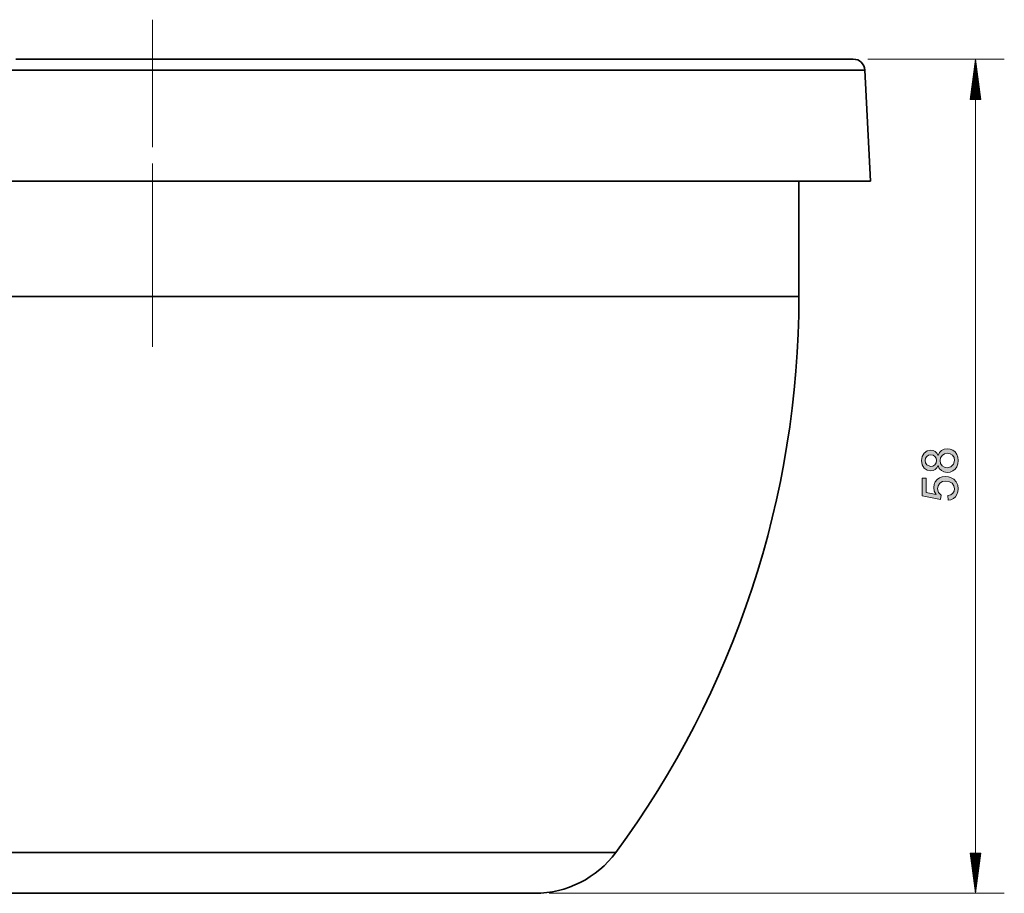
# Model space of a CAD drawing. Extents: x -525 to 1345, y -1138 to 746.
# Drawn here: x -282 to -88, y -769 to -597 of the extents above; entities that cross this region are included whole.
import ezdxf

# ---------------------------------------------------------------- set-up
doc = ezdxf.new("R2010")
doc.units = 0
doc.header["$MEASUREMENT"] = 0
doc.layers.add('1', color=7, linetype='Continuous', lineweight=0)

msp = doc.modelspace()

# ---------------------------------------------------------------- hatches: boundary and pattern name
at = {"layer": '1', "transparency": 33554687}
h = msp.add_hatch(color=7, dxfattribs=at)
edge = h.paths.add_edge_path()
edge.add_spline(control_points=[(-101.03, -685.14), (-101.03, -685.14), (-101.27, -685.61), (-101.27, -685.61), (-101.27, -685.61), (-101.6, -685.94), (-101.6, -685.94), (-101.6, -685.94), (-102, -686.14), (-102, -686.14), (-102, -686.14), (-102.48, -686.2), (-102.48, -686.2), (-102.48, -686.2), (-103.19, -686.06), (-103.19, -686.06), (-103.19, -686.06), (-103.78, -685.65), (-103.78, -685.65), (-103.78, -685.65), (-104.17, -685), (-104.17, -685), (-104.17, -685), (-104.3, -684.17), (-104.3, -684.17), (-104.3, -684.17), (-104.17, -683.33), (-104.17, -683.33), (-104.17, -683.33), (-103.76, -682.67), (-103.76, -682.67), (-103.76, -682.67), (-103.17, -682.25), (-103.17, -682.25), (-103.17, -682.25), (-102.45, -682.11), (-102.45, -682.11), (-102.45, -682.11), (-101.99, -682.17), (-101.99, -682.17), (-101.99, -682.17), (-101.59, -682.37), (-101.59, -682.37), (-101.59, -682.37), (-101.27, -682.69), (-101.27, -682.69), (-101.27, -682.69), (-101.03, -683.15), (-101.03, -683.15), (-101.03, -683.15), (-100.75, -682.58), (-100.75, -682.58), (-100.75, -682.58), (-100.34, -682.16), (-100.34, -682.16), (-100.34, -682.16), (-99.82, -681.9), (-99.82, -681.9), (-99.82, -681.9), (-99.21, -681.82), (-99.21, -681.82), (-99.21, -681.82), (-98.64, -681.89), (-98.64, -681.89), (-98.64, -681.89), (-98.13, -682.1), (-98.13, -682.1), (-98.13, -682.1), (-97.69, -682.46), (-97.69, -682.46), (-97.69, -682.46), (-97.34, -682.94), (-97.34, -682.94), (-97.34, -682.94), (-97.14, -683.5), (-97.14, -683.5), (-97.14, -683.5), (-97.07, -684.15), (-97.07, -684.15), (-97.07, -684.15), (-97.14, -684.81), (-97.14, -684.81), (-97.14, -684.81), (-97.34, -685.37), (-97.34, -685.37), (-97.34, -685.37), (-97.69, -685.85), (-97.69, -685.85), (-97.69, -685.85), (-98.14, -686.2), (-98.14, -686.2), (-98.14, -686.2), (-98.65, -686.42), (-98.65, -686.42), (-98.65, -686.42), (-99.24, -686.49), (-99.24, -686.49), (-99.24, -686.49), (-99.87, -686.4), (-99.87, -686.4), (-99.87, -686.4), (-100.39, -686.14), (-100.39, -686.14), (-100.39, -686.14), (-100.79, -685.71), (-100.79, -685.71), (-100.79, -685.71), (-101.03, -685.14), (-101.03, -685.14)], knot_values=[0, 0, 0, 0, 1, 1, 1, 2, 2, 2, 3, 3, 3, 4, 4, 4, 5, 5, 5, 6, 6, 6, 7, 7, 7, 8, 8, 8, 9, 9, 9, 10, 10, 10, 11, 11, 11, 12, 12, 12, 13, 13, 13, 14, 14, 14, 15, 15, 15, 16, 16, 16, 17, 17, 17, 18, 18, 18, 19, 19, 19, 20, 20, 20, 21, 21, 21, 22, 22, 22, 23, 23, 23, 24, 24, 24, 25, 25, 25, 26, 26, 26, 27, 27, 27, 28, 28, 28, 29, 29, 29, 30, 30, 30, 31, 31, 31, 32, 32, 32, 33, 33, 33, 34, 34, 34, 35, 35, 35, 36, 36, 36, 36], degree=3, periodic=0)
edge.add_line((-101.03, -685.14), (-101.03, -685.14))
edge = h.paths.add_edge_path()
edge.add_spline(control_points=[(-102.5, -685.31), (-102.5, -685.31), (-102.05, -685.23), (-102.05, -685.23), (-102.05, -685.23), (-101.68, -684.99), (-101.68, -684.99), (-101.68, -684.99), (-101.44, -684.62), (-101.44, -684.62), (-101.44, -684.62), (-101.36, -684.15), (-101.36, -684.15), (-101.36, -684.15), (-101.44, -683.69), (-101.44, -683.69), (-101.44, -683.69), (-101.68, -683.33), (-101.68, -683.33), (-101.68, -683.33), (-102.03, -683.08), (-102.03, -683.08), (-102.03, -683.08), (-102.46, -683), (-102.46, -683), (-102.46, -683), (-102.9, -683.09), (-102.9, -683.09), (-102.9, -683.09), (-103.26, -683.34), (-103.26, -683.34), (-103.26, -683.34), (-103.51, -683.71), (-103.51, -683.71), (-103.51, -683.71), (-103.59, -684.16), (-103.59, -684.16), (-103.59, -684.16), (-103.51, -684.61), (-103.51, -684.61), (-103.51, -684.61), (-103.27, -684.98), (-103.27, -684.98), (-103.27, -684.98), (-102.5, -685.31), (-102.5, -685.31)], knot_values=[0, 0, 0, 0, 1, 1, 1, 2, 2, 2, 3, 3, 3, 4, 4, 4, 5, 5, 5, 6, 6, 6, 7, 7, 7, 8, 8, 8, 9, 9, 9, 10, 10, 10, 11, 11, 11, 12, 12, 12, 13, 13, 13, 14, 14, 14, 15, 15, 15, 15], degree=3, periodic=0)
edge.add_line((-102.5, -685.31), (-102.5, -685.31))
edge = h.paths.add_edge_path()
edge.add_spline(control_points=[(-99.23, -685.59), (-99.23, -685.59), (-98.51, -685.42), (-98.51, -685.42), (-98.51, -685.42), (-97.97, -684.89), (-97.97, -684.89), (-97.97, -684.89), (-97.78, -684.14), (-97.78, -684.14), (-97.78, -684.14), (-97.88, -683.57), (-97.88, -683.57), (-97.88, -683.57), (-98.18, -683.11), (-98.18, -683.11), (-98.18, -683.11), (-98.64, -682.81), (-98.64, -682.81), (-98.64, -682.81), (-99.2, -682.71), (-99.2, -682.71), (-99.2, -682.71), (-99.78, -682.81), (-99.78, -682.81), (-99.78, -682.81), (-100.24, -683.13), (-100.24, -683.13), (-100.24, -683.13), (-100.55, -683.6), (-100.55, -683.6), (-100.55, -683.6), (-100.65, -684.17), (-100.65, -684.17), (-100.65, -684.17), (-100.55, -684.73), (-100.55, -684.73), (-100.55, -684.73), (-100.25, -685.19), (-100.25, -685.19), (-100.25, -685.19), (-99.79, -685.49), (-99.79, -685.49), (-99.79, -685.49), (-99.23, -685.59), (-99.23, -685.59)], knot_values=[0, 0, 0, 0, 1, 1, 1, 2, 2, 2, 3, 3, 3, 4, 4, 4, 5, 5, 5, 6, 6, 6, 7, 7, 7, 8, 8, 8, 9, 9, 9, 10, 10, 10, 11, 11, 11, 12, 12, 12, 13, 13, 13, 14, 14, 14, 15, 15, 15, 15], degree=3, periodic=0)
edge.add_line((-99.23, -685.59), (-99.23, -685.59))
msp.add_hatch(color=7, dxfattribs=at).paths.add_polyline_path([(-99.04, -691.98), (-99.12, -691.07), (-98.54, -690.9), (-98.12, -690.6), (-97.87, -690.19), (-97.78, -689.71), (-97.9, -689.13), (-98.26, -688.64), (-98.81, -688.32), (-99.51, -688.21), (-100.18, -688.31), (-100.69, -688.63), (-101.01, -689.11), (-101.12, -689.72), (-100.92, -690.48), (-100.43, -691.01), (-100.54, -691.83), (-104.18, -691.14), (-104.18, -687.62), (-103.35, -687.62), (-103.35, -690.45), (-101.44, -690.83), (-101.78, -690.18), (-101.89, -689.49), (-101.81, -688.9), (-101.6, -688.38), (-101.24, -687.92), (-100.77, -687.57), (-100.22, -687.36), (-99.59, -687.29), (-98.98, -687.35), (-98.42, -687.54), (-97.93, -687.85), (-97.45, -688.36), (-97.16, -688.98), (-97.07, -689.71), (-97.13, -690.31), (-97.31, -690.84), (-97.61, -691.29), (-98.01, -691.64), (-98.49, -691.87), (-99.04, -691.98)])

# ---------------------------------------------------------------- linework, layer by layer
at = {"layer": '1', "color": 7, "lineweight": 35}
for p, q in [((-114.33, -629.1), (-115.47, -607.19)), ((-128.48, -651.81), (-128.48, -629.1))]:
    msp.add_line(p, q, dxfattribs=at)
for points in [[(-282.86, -605.04), (-273.94, -605.04), (-264.94, -605.04), (-255.9, -605.04), (-246.87, -605.04), (-237.87, -605.04), (-228.95, -605.04), (-220.14, -605.04), (-211.49, -605.04), (-203.03, -605.04), (-194.79, -605.04), (-186.82, -605.04), (-179.14, -605.04), (-171.79, -605.04), (-164.8, -605.04), (-158.21, -605.04), (-152.03, -605.04), (-146.29, -605.04), (-141.02, -605.04), (-136.25, -605.04), (-131.99, -605.04), (-128.26, -605.04), (-125.07, -605.04), (-122.45, -605.04), (-120.39, -605.04), (-118.92, -605.04), (-118.03, -605.04), (-117.74, -605.04)], [(-115.47, -607.19), (-115.76, -607.19), (-116.63, -607.19), (-118.06, -607.19), (-120.07, -607.19), (-122.63, -607.19), (-125.74, -607.19), (-129.38, -607.19), (-133.54, -607.19), (-138.21, -607.19), (-143.36, -607.19), (-148.97, -607.19), (-155.03, -607.19), (-161.49, -607.19), (-168.35, -607.19), (-175.56, -607.19), (-183.11, -607.19), (-190.95, -607.19), (-199.06, -607.19), (-207.4, -607.19), (-215.95, -607.19), (-224.65, -607.19), (-233.49, -607.19), (-242.42, -607.19), (-251.4, -607.19), (-260.4, -607.19), (-269.39, -607.19), (-278.31, -607.19), (-287.15, -607.19)], [(-114.33, -629.1), (-114.62, -629.1), (-115.49, -629.1), (-116.94, -629.1), (-118.96, -629.1), (-121.54, -629.1), (-124.67, -629.1), (-128.35, -629.1), (-132.54, -629.1), (-137.25, -629.1), (-142.44, -629.1), (-148.1, -629.1), (-154.2, -629.1), (-160.72, -629.1), (-167.63, -629.1), (-174.9, -629.1), (-182.51, -629.1), (-190.42, -629.1), (-198.59, -629.1), (-207.01, -629.1), (-215.62, -629.1), (-224.4, -629.1), (-233.31, -629.1), (-242.31, -629.1), (-251.36, -629.1), (-260.44, -629.1), (-269.5, -629.1), (-278.5, -629.1), (-287.41, -629.1)], [(-128.48, -651.81), (-128.78, -651.81), (-129.67, -651.81), (-131.15, -651.81), (-133.21, -651.81), (-135.84, -651.81), (-139.03, -651.81), (-142.77, -651.81), (-147.03, -651.81), (-151.81, -651.81), (-157.06, -651.81), (-162.78, -651.81), (-168.93, -651.81), (-175.49, -651.81), (-182.42, -651.81), (-189.7, -651.81), (-197.28, -651.81), (-205.14, -651.81), (-213.23, -651.81), (-221.52, -651.81), (-229.98, -651.81), (-238.55, -651.81), (-247.21, -651.81), (-255.9, -651.81), (-264.6, -651.81), (-273.25, -651.81), (-281.83, -651.81), (-290.28, -651.81)], [(-164.56, -761.39), (-164.86, -761.39), (-165.74, -761.39), (-167.22, -761.39), (-169.26, -761.39), (-171.87, -761.39), (-175.02, -761.39), (-178.7, -761.39), (-182.88, -761.39), (-187.53, -761.39), (-192.63, -761.39), (-198.13, -761.39), (-204.01, -761.39), (-210.23, -761.39), (-216.74, -761.39), (-223.51, -761.39), (-230.49, -761.39), (-237.63, -761.39), (-244.89, -761.39), (-252.22, -761.39), (-259.58, -761.39), (-266.91, -761.39), (-274.17, -761.39), (-281.31, -761.39), (-288.29, -761.39)], [(-180.52, -769.45), (-180.83, -769.45), (-181.73, -769.45), (-183.24, -769.45), (-185.33, -769.45), (-187.99, -769.45), (-191.19, -769.45), (-194.92, -769.45), (-199.14, -769.45), (-203.81, -769.45), (-208.9, -769.45), (-214.38, -769.45), (-220.18, -769.45), (-226.28, -769.45), (-232.61, -769.45), (-239.13, -769.45), (-245.78, -769.45), (-252.52, -769.45), (-259.28, -769.45), (-266.02, -769.45), (-272.68, -769.45), (-279.19, -769.45), (-285.53, -769.45)]]:
    msp.add_lwpolyline(points, dxfattribs=at)
at = {"layer": '1'}
msp.add_lwpolyline([(-99.04, -691.98), (-99.12, -691.07), (-98.54, -690.9), (-98.12, -690.6), (-97.87, -690.19), (-97.78, -689.71), (-97.9, -689.13), (-98.26, -688.64), (-98.81, -688.32), (-99.51, -688.21), (-100.18, -688.31), (-100.69, -688.63), (-101.01, -689.11), (-101.12, -689.72), (-100.92, -690.48), (-100.43, -691.01), (-100.54, -691.83), (-104.18, -691.14), (-104.18, -687.62), (-103.35, -687.62), (-103.35, -690.45), (-101.44, -690.83), (-101.78, -690.18), (-101.89, -689.49), (-101.81, -688.9), (-101.6, -688.38), (-101.24, -687.92), (-100.77, -687.57), (-100.22, -687.36), (-99.59, -687.29), (-98.98, -687.35), (-98.42, -687.54), (-97.93, -687.85), (-97.45, -688.36), (-97.16, -688.98), (-97.07, -689.71), (-97.13, -690.31), (-97.31, -690.84), (-97.61, -691.29), (-98.01, -691.64), (-98.49, -691.87), (-99.04, -691.98)], dxfattribs=at)
at = {"layer": '1', "color": 7, "lineweight": 13}
for points, knots in [([(-255.9, -597.27), (-255.9, -597.27), (-255.9, -600.1), (-255.9, -600.1), (-255.9, -600.1), (-255.9, -602.94), (-255.9, -602.94), (-255.9, -602.94), (-255.9, -609.64), (-255.9, -609.64)], [0, 0, 0, 0, 1, 1, 1, 2, 2, 2, 3, 3, 3, 3]), ([(-255.9, -597.95), (-255.9, -597.95), (-255.9, -600.79), (-255.9, -600.79), (-255.9, -600.79), (-255.9, -603.62), (-255.9, -603.62), (-255.9, -603.62), (-255.9, -621.34), (-255.9, -621.34)], [0, 0, 0, 0, 1, 1, 1, 2, 2, 2, 3, 3, 3, 3]), ([(-255.9, -626.65), (-255.9, -626.65), (-255.9, -633.35), (-255.9, -633.35), (-255.9, -633.35), (-255.9, -639.02), (-255.9, -639.02)], [0, 0, 0, 0, 1, 1, 1, 2, 2, 2, 2]), ([(-255.9, -638.35), (-255.9, -638.35), (-255.9, -656.06), (-255.9, -656.06), (-255.9, -656.06), (-255.9, -658.9), (-255.9, -658.9), (-255.9, -658.9), (-255.9, -661.73), (-255.9, -661.73)], [0, 0, 0, 0, 1, 1, 1, 2, 2, 2, 3, 3, 3, 3])]:
    msp.add_open_spline(points, degree=3, knots=knots, dxfattribs=at)
at = {"layer": '1', "color": 7, "lineweight": 35}
for points in [[(-115.47, -607.19), (-115.54, -605.98), (-116.53, -605.04), (-117.74, -605.04)], [(-164.56, -761.39), (-141.13, -729.66), (-128.48, -691.26), (-128.48, -651.81)], [(-180.52, -769.45), (-174.23, -769.45), (-168.3, -766.46), (-164.56, -761.39)]]:
    msp.add_open_spline(points, degree=3, dxfattribs=at)
at = {"layer": '1', "color": 7, "lineweight": 13}
for points in [[(-114.9, -605.04), (-114.9, -605.04), (-87.98, -605.04), (-87.98, -605.04)], [(-93.64, -605.04), (-93.64, -605.04), (-94.69, -612.98), (-94.69, -612.98)], [(-93.64, -605.04), (-93.64, -605.04), (-93.64, -769.45), (-93.64, -769.45)], [(-92.6, -612.98), (-92.6, -612.98), (-93.64, -605.04), (-93.64, -605.04)], [(-93.64, -612.98), (-93.64, -612.98), (-93.64, -605.04), (-93.64, -605.04)], [(-93.64, -612.98), (-93.64, -612.98), (-93.64, -605.04), (-93.64, -605.04)], [(-93.93, -612.98), (-93.93, -612.98), (-93.93, -607.23), (-93.93, -607.23)], [(-93.79, -612.98), (-93.79, -612.98), (-93.79, -606.13), (-93.79, -606.13)], [(-93.5, -612.98), (-93.5, -612.98), (-93.5, -606.13), (-93.5, -606.13)], [(-93.36, -612.98), (-93.36, -612.98), (-93.36, -607.23), (-93.36, -607.23)], [(-94.22, -612.98), (-94.22, -612.98), (-94.22, -609.41), (-94.22, -609.41)], [(-94.08, -612.98), (-94.08, -612.98), (-94.08, -608.32), (-94.08, -608.32)], [(-93.21, -612.98), (-93.21, -612.98), (-93.21, -608.32), (-93.21, -608.32)], [(-93.07, -612.98), (-93.07, -612.98), (-93.07, -609.41), (-93.07, -609.41)], [(-94.36, -612.98), (-94.36, -612.98), (-94.36, -610.51), (-94.36, -610.51)], [(-92.92, -612.98), (-92.92, -612.98), (-92.92, -610.51), (-92.92, -610.51)], [(-94.69, -612.98), (-94.69, -612.98), (-92.6, -612.98), (-92.6, -612.98)], [(-94.65, -612.98), (-94.65, -612.98), (-94.65, -612.7), (-94.65, -612.7)], [(-94.65, -612.98), (-94.65, -612.98), (-94.65, -612.7), (-94.65, -612.7)], [(-94.51, -612.98), (-94.51, -612.98), (-94.51, -611.6), (-94.51, -611.6)], [(-92.78, -612.98), (-92.78, -612.98), (-92.78, -611.6), (-92.78, -611.6)], [(-92.64, -612.98), (-92.64, -612.98), (-92.64, -612.7), (-92.64, -612.7)], [(-92.64, -612.98), (-92.64, -612.98), (-92.64, -612.7), (-92.64, -612.7)], [(-255.9, -613.89), (-255.9, -613.89), (-255.9, -622.4), (-255.9, -622.4)], [(-255.9, -625.59), (-255.9, -625.59), (-255.9, -634.09), (-255.9, -634.09)], [(-92.6, -761.51), (-92.6, -761.51), (-94.69, -761.51), (-94.69, -761.51)], [(-94.69, -761.51), (-94.69, -761.51), (-93.64, -769.45), (-93.64, -769.45)], [(-94.65, -761.51), (-94.65, -761.51), (-94.65, -761.79), (-94.65, -761.79)], [(-94.65, -761.51), (-94.65, -761.51), (-94.65, -761.79), (-94.65, -761.79)], [(-94.51, -761.51), (-94.51, -761.51), (-94.51, -762.89), (-94.51, -762.89)], [(-94.36, -761.51), (-94.36, -761.51), (-94.36, -763.98), (-94.36, -763.98)], [(-94.22, -761.51), (-94.22, -761.51), (-94.22, -765.07), (-94.22, -765.07)], [(-94.08, -761.51), (-94.08, -761.51), (-94.08, -766.17), (-94.08, -766.17)], [(-93.93, -761.51), (-93.93, -761.51), (-93.93, -767.26), (-93.93, -767.26)], [(-93.79, -761.51), (-93.79, -761.51), (-93.79, -768.35), (-93.79, -768.35)], [(-93.64, -769.45), (-93.64, -769.45), (-92.6, -761.51), (-92.6, -761.51)], [(-93.64, -761.51), (-93.64, -761.51), (-93.64, -769.45), (-93.64, -769.45)], [(-93.64, -761.51), (-93.64, -761.51), (-93.64, -769.45), (-93.64, -769.45)], [(-93.5, -761.51), (-93.5, -761.51), (-93.5, -768.35), (-93.5, -768.35)], [(-93.36, -761.51), (-93.36, -761.51), (-93.36, -767.26), (-93.36, -767.26)], [(-93.21, -761.51), (-93.21, -761.51), (-93.21, -766.17), (-93.21, -766.17)], [(-93.07, -761.51), (-93.07, -761.51), (-93.07, -765.07), (-93.07, -765.07)], [(-92.92, -761.51), (-92.92, -761.51), (-92.92, -763.98), (-92.92, -763.98)], [(-92.78, -761.51), (-92.78, -761.51), (-92.78, -762.89), (-92.78, -762.89)], [(-92.64, -761.51), (-92.64, -761.51), (-92.64, -761.79), (-92.64, -761.79)], [(-92.64, -761.51), (-92.64, -761.51), (-92.64, -761.79), (-92.64, -761.79)], [(-177.69, -769.45), (-177.69, -769.45), (-87.98, -769.45), (-87.98, -769.45)]]:
    msp.add_open_spline(points, degree=3, dxfattribs=at)
at = {"layer": '1'}
for points, knots in [([(-101.03, -685.14), (-101.03, -685.14), (-101.27, -685.61), (-101.27, -685.61), (-101.27, -685.61), (-101.6, -685.94), (-101.6, -685.94), (-101.6, -685.94), (-102, -686.14), (-102, -686.14), (-102, -686.14), (-102.48, -686.2), (-102.48, -686.2), (-102.48, -686.2), (-103.19, -686.06), (-103.19, -686.06), (-103.19, -686.06), (-103.78, -685.65), (-103.78, -685.65), (-103.78, -685.65), (-104.17, -685), (-104.17, -685), (-104.17, -685), (-104.3, -684.17), (-104.3, -684.17), (-104.3, -684.17), (-104.17, -683.33), (-104.17, -683.33), (-104.17, -683.33), (-103.76, -682.67), (-103.76, -682.67), (-103.76, -682.67), (-103.17, -682.25), (-103.17, -682.25), (-103.17, -682.25), (-102.45, -682.11), (-102.45, -682.11), (-102.45, -682.11), (-101.99, -682.17), (-101.99, -682.17), (-101.99, -682.17), (-101.59, -682.37), (-101.59, -682.37), (-101.59, -682.37), (-101.27, -682.69), (-101.27, -682.69), (-101.27, -682.69), (-101.03, -683.15), (-101.03, -683.15), (-101.03, -683.15), (-100.75, -682.58), (-100.75, -682.58), (-100.75, -682.58), (-100.34, -682.16), (-100.34, -682.16), (-100.34, -682.16), (-99.82, -681.9), (-99.82, -681.9), (-99.82, -681.9), (-99.21, -681.82), (-99.21, -681.82), (-99.21, -681.82), (-98.64, -681.89), (-98.64, -681.89), (-98.64, -681.89), (-98.13, -682.1), (-98.13, -682.1), (-98.13, -682.1), (-97.69, -682.46), (-97.69, -682.46), (-97.69, -682.46), (-97.34, -682.94), (-97.34, -682.94), (-97.34, -682.94), (-97.14, -683.5), (-97.14, -683.5), (-97.14, -683.5), (-97.07, -684.15), (-97.07, -684.15), (-97.07, -684.15), (-97.14, -684.81), (-97.14, -684.81), (-97.14, -684.81), (-97.34, -685.37), (-97.34, -685.37), (-97.34, -685.37), (-97.69, -685.85), (-97.69, -685.85), (-97.69, -685.85), (-98.14, -686.2), (-98.14, -686.2), (-98.14, -686.2), (-98.65, -686.42), (-98.65, -686.42), (-98.65, -686.42), (-99.24, -686.49), (-99.24, -686.49), (-99.24, -686.49), (-99.87, -686.4), (-99.87, -686.4), (-99.87, -686.4), (-100.39, -686.14), (-100.39, -686.14), (-100.39, -686.14), (-100.79, -685.71), (-100.79, -685.71), (-100.79, -685.71), (-101.03, -685.14), (-101.03, -685.14)], [0, 0, 0, 0, 1, 1, 1, 2, 2, 2, 3, 3, 3, 4, 4, 4, 5, 5, 5, 6, 6, 6, 7, 7, 7, 8, 8, 8, 9, 9, 9, 10, 10, 10, 11, 11, 11, 12, 12, 12, 13, 13, 13, 14, 14, 14, 15, 15, 15, 16, 16, 16, 17, 17, 17, 18, 18, 18, 19, 19, 19, 20, 20, 20, 21, 21, 21, 22, 22, 22, 23, 23, 23, 24, 24, 24, 25, 25, 25, 26, 26, 26, 27, 27, 27, 28, 28, 28, 29, 29, 29, 30, 30, 30, 31, 31, 31, 32, 32, 32, 33, 33, 33, 34, 34, 34, 35, 35, 35, 36, 36, 36, 36]), ([(-102.5, -685.31), (-102.5, -685.31), (-102.05, -685.23), (-102.05, -685.23), (-102.05, -685.23), (-101.68, -684.99), (-101.68, -684.99), (-101.68, -684.99), (-101.44, -684.62), (-101.44, -684.62), (-101.44, -684.62), (-101.36, -684.15), (-101.36, -684.15), (-101.36, -684.15), (-101.44, -683.69), (-101.44, -683.69), (-101.44, -683.69), (-101.68, -683.33), (-101.68, -683.33), (-101.68, -683.33), (-102.03, -683.08), (-102.03, -683.08), (-102.03, -683.08), (-102.46, -683), (-102.46, -683), (-102.46, -683), (-102.9, -683.09), (-102.9, -683.09), (-102.9, -683.09), (-103.26, -683.34), (-103.26, -683.34), (-103.26, -683.34), (-103.51, -683.71), (-103.51, -683.71), (-103.51, -683.71), (-103.59, -684.16), (-103.59, -684.16), (-103.59, -684.16), (-103.51, -684.61), (-103.51, -684.61), (-103.51, -684.61), (-103.27, -684.98), (-103.27, -684.98), (-103.27, -684.98), (-102.5, -685.31), (-102.5, -685.31)], [0, 0, 0, 0, 1, 1, 1, 2, 2, 2, 3, 3, 3, 4, 4, 4, 5, 5, 5, 6, 6, 6, 7, 7, 7, 8, 8, 8, 9, 9, 9, 10, 10, 10, 11, 11, 11, 12, 12, 12, 13, 13, 13, 14, 14, 14, 15, 15, 15, 15]), ([(-99.23, -685.59), (-99.23, -685.59), (-98.51, -685.42), (-98.51, -685.42), (-98.51, -685.42), (-97.97, -684.89), (-97.97, -684.89), (-97.97, -684.89), (-97.78, -684.14), (-97.78, -684.14), (-97.78, -684.14), (-97.88, -683.57), (-97.88, -683.57), (-97.88, -683.57), (-98.18, -683.11), (-98.18, -683.11), (-98.18, -683.11), (-98.64, -682.81), (-98.64, -682.81), (-98.64, -682.81), (-99.2, -682.71), (-99.2, -682.71), (-99.2, -682.71), (-99.78, -682.81), (-99.78, -682.81), (-99.78, -682.81), (-100.24, -683.13), (-100.24, -683.13), (-100.24, -683.13), (-100.55, -683.6), (-100.55, -683.6), (-100.55, -683.6), (-100.65, -684.17), (-100.65, -684.17), (-100.65, -684.17), (-100.55, -684.73), (-100.55, -684.73), (-100.55, -684.73), (-100.25, -685.19), (-100.25, -685.19), (-100.25, -685.19), (-99.79, -685.49), (-99.79, -685.49), (-99.79, -685.49), (-99.23, -685.59), (-99.23, -685.59)], [0, 0, 0, 0, 1, 1, 1, 2, 2, 2, 3, 3, 3, 4, 4, 4, 5, 5, 5, 6, 6, 6, 7, 7, 7, 8, 8, 8, 9, 9, 9, 10, 10, 10, 11, 11, 11, 12, 12, 12, 13, 13, 13, 14, 14, 14, 15, 15, 15, 15])]:
    msp.add_open_spline(points, degree=3, knots=knots, dxfattribs=at)

doc.saveas('drawing.dxf')
